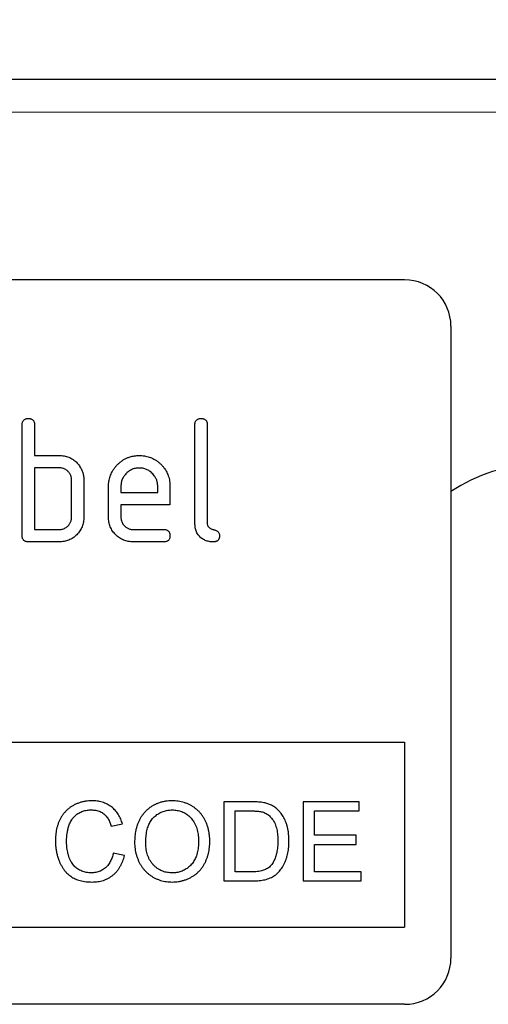
# Model space of a CAD drawing. Units: millimetres. Extents: x 75 to 2100, y 0 to 1460.
# Drawn here: x 1563 to 1593, y 1223 to 1286 of the extents above; entities that cross this region are included whole.
import ezdxf

# ---------------------------------------------------------------- set-up
doc = ezdxf.new("R2010")
doc.units = ezdxf.units.MM
doc.header["$LTSCALE"] = 5
doc.linetypes.add('SLD-Durchgehend', pattern=[0])
for name, color, linetype, lineweight in [('133431', 7, 'Continuous', 25), ('DIMENSION', 3, 'SLD-Durchgehend', 25), ('TANGENT_EDGES', 4, 'Continuous', 25)]:
    doc.layers.add(name, color=color, linetype=linetype, lineweight=lineweight)
doc.styles.add('BEMSTIL', font='isocp3.shx', dxfattribs={"width": 0.8})
doc.dimstyles.new('BEMASS$0', dxfattribs={"dimscale": 10, "dimtxt": 3.5, "dimasz": 3.5, "dimexe": 2, "dimexo": 0, "dimgap": 1, "dimtad": 1, "dimdec": 1, "dimtxsty": 'BEMSTIL', "dimcen": 3, "dimclrd": 3, "dimclre": 3, "dimclrt": 4, "dimadec": 0, "dimazin": 0, "dimtfac": 1, "dimtdec": 1, "dimtofl": 0, "dimtmove": 0, "dimatfit": 0, "dimfxl": 0, "dimtolj": 1, "dimlwd": -1, "dimlwe": -1, "dimarcsym": 0})

# ---------------------------------------------------------------- blocks, each defined once
blk = doc.blocks.new('_D')
at = {"layer": 'DIMENSION', "color": 3}
for p, q in [((1122.619, 1292.618), (1122.619, 1361.618)), ((1622.619, 1292.618), (1622.619, 1361.618)), ((1147.119, 1347.618), (1598.119, 1347.618))]:
    blk.add_line(p, q, dxfattribs=at)
for points in [[(1147.119, 1351.702), (1147.119, 1343.535), (1122.619, 1347.618)], [(1598.119, 1351.702), (1598.119, 1343.535), (1622.619, 1347.618)]]:
    blk.add_solid(points, dxfattribs=at)
at = {"layer": 'DIMENSION', "color": 4, "insert": (1372.619, 1379.118), "char_height": 24.5, "attachment_point": 2, "style": 'BEMSTIL'}
blk.add_mtext('\\A1;500', dxfattribs=at)
blk = doc.blocks.new('1042909-M_C_FRONT VIEW')
at = {"layer": '133431', "linetype": 'SLD-Durchgehend'}
for p, q in [((511, 210), (11, 210)), ((476, 197), (384, 197)), ((479, 194), (479, 153)), ((451.2, 180.4), (451.2, 187.6)), ((452, 187.6), (452, 185.6)), ((462.4, 181.2), (462.4, 187.6)), ((463.2, 187.6), (463.2, 181.2)), ((452, 185.6), (453.6, 185.6)), ((452, 184.8), (452, 180.8)), ((453.6, 184.8), (452, 184.8)), ((454.4, 181.6), (454.4, 184)), ((455.2, 184), (455.2, 181.6)), ((456.8, 181.6), (456.8, 183.6)), ((457.6, 183.598), (457.6, 183.2)), ((459.988, 183.2), (459.988, 183.598)), ((460.782, 183.6), (460.782, 182.4)), ((457.6, 183.2), (459.988, 183.2)), ((457.6, 182.4), (457.6, 181.6)), ((460.782, 182.4), (457.6, 182.4)), ((452, 180.8), (453.6, 180.8)), ((458.396, 180.8), (460.384, 180.8)), ((453.6, 180), (451.6, 180)), ((460.384, 180), (458.396, 180)), ((434, 167), (476, 167)), ((476, 167), (476, 155)), ((466.042, 163.137), (464.285, 163.137)), ((464.285, 163.137), (464.285, 158)), ((469.422, 163.137), (469.422, 158)), ((473.044, 163.137), (469.422, 163.137)), ((473.044, 162.544), (473.044, 163.137)), ((465.01, 162.544), (466.051, 162.544)), ((465.01, 158.593), (465.01, 162.544)), ((470.146, 162.544), (473.044, 162.544)), ((470.146, 160.963), (470.146, 162.544)), ((456.976, 161.554), (457.7, 161.709)), ((472.847, 160.963), (470.146, 160.963)), ((472.847, 160.371), (472.847, 160.963)), ((470.146, 160.371), (472.847, 160.371)), ((470.146, 158.593), (470.146, 160.371)), ((457.832, 159.644), (457.107, 159.813)), ((466.069, 158.593), (465.01, 158.593)), ((473.176, 158.593), (470.146, 158.593)), ((473.176, 158), (473.176, 158.593)), ((464.285, 158), (466.125, 158)), ((469.422, 158), (473.176, 158)), ((434, 155), (476, 155)), ((476, 150), (384, 150))]:
    blk.add_line(p, q, dxfattribs=at)
for centre, radius, start, end in [((476, 194), 3, 0, 90), ((484.642, 175), 10, 90, 124.3477), ((476, 153), 3, 270, 0)]:
    blk.add_arc(centre, radius, start, end, dxfattribs=at)
for points, knots in [([(451.2, 187.6), (451.201, 187.624), (451.203, 187.673), (451.214, 187.745), (451.238, 187.814), (451.276, 187.876), (451.327, 187.928), (451.39, 187.964), (451.458, 187.987), (451.529, 187.999), (451.576, 188), (451.6, 188)], [0, 0, 0, 0, 0.112005, 0.224034, 0.336007, 0.448021, 0.559989, 0.669878, 0.780063, 0.889906, 1, 1, 1, 1]), ([(451.6, 188), (451.624, 188), (451.673, 187.999), (451.745, 187.986), (451.814, 187.963), (451.877, 187.925), (451.925, 187.877), (451.958, 187.823), (451.978, 187.769), (451.993, 187.714), (451.999, 187.657), (452, 187.619), (452, 187.6)], [0, 0, 0, 0, 0.112135, 0.2238, 0.336212, 0.447669, 0.560076, 0.647705, 0.735998, 0.8241, 0.911807, 1, 1, 1, 1]), ([(462.4, 187.6), (462.401, 187.624), (462.403, 187.673), (462.414, 187.745), (462.438, 187.814), (462.476, 187.876), (462.527, 187.928), (462.59, 187.964), (462.658, 187.987), (462.729, 187.999), (462.776, 188), (462.8, 188)], [0, 0, 0, 0, 0.112005, 0.224034, 0.336007, 0.448021, 0.559989, 0.669878, 0.780063, 0.889906, 1, 1, 1, 1]), ([(462.8, 188), (462.824, 188), (462.873, 187.999), (462.945, 187.986), (463.014, 187.963), (463.077, 187.925), (463.125, 187.877), (463.158, 187.823), (463.178, 187.769), (463.193, 187.714), (463.199, 187.657), (463.2, 187.619), (463.2, 187.6)], [0, 0, 0, 0, 0.112135, 0.2238, 0.336212, 0.447669, 0.560076, 0.647705, 0.735998, 0.8241, 0.911807, 1, 1, 1, 1]), ([(453.6, 185.6), (453.652, 185.598), (453.757, 185.595), (453.914, 185.579), (454.067, 185.545), (454.217, 185.496), (454.362, 185.434), (454.495, 185.355), (454.616, 185.264), (454.725, 185.163), (454.823, 185.052), (454.909, 184.931), (454.961, 184.847), (454.988, 184.805)], [0, 0, 0, 0, 0.093346, 0.18663, 0.279985, 0.373312, 0.466677, 0.559968, 0.64801, 0.736009, 0.824031, 0.911992, 1, 1, 1, 1]), ([(456.8, 183.6), (456.801, 183.655), (456.804, 183.764), (456.821, 183.928), (456.853, 184.089), (456.898, 184.247), (456.957, 184.401), (457.034, 184.556), (457.129, 184.714), (457.246, 184.869), (457.377, 185.011), (457.519, 185.143), (457.672, 185.262), (457.836, 185.365), (458.011, 185.449), (458.179, 185.512), (458.34, 185.555), (458.489, 185.582), (458.641, 185.596), (458.742, 185.599), (458.793, 185.6)], [0, 0, 0, 0, 0.05227, 0.104534, 0.156801, 0.209081, 0.26134, 0.313614, 0.375209, 0.436806, 0.498404, 0.560002, 0.6216, 0.683195, 0.74479, 0.806386, 0.854789, 0.903202, 0.951594, 1, 1, 1, 1]), ([(458.793, 185.6), (458.848, 185.599), (458.957, 185.596), (459.121, 185.58), (459.282, 185.547), (459.441, 185.503), (459.595, 185.445), (459.752, 185.368), (459.91, 185.274), (460.063, 185.155), (460.206, 185.024), (460.334, 184.887), (460.441, 184.743), (460.535, 184.597), (460.612, 184.442), (460.677, 184.281), (460.726, 184.115), (460.759, 183.945), (460.778, 183.773), (460.781, 183.658), (460.782, 183.6)], [0, 0, 0, 0, 0.0522705, 0.104533, 0.156799, 0.2090805, 0.2613358, 0.3136115, 0.3752043, 0.436802, 0.4983985, 0.5599975, 0.6149924, 0.6700067, 0.7249885, 0.7800094, 0.8349893, 0.8900105, 0.9449941, 1, 1, 1, 1]), ([(454.4, 184), (454.398, 184.034), (454.395, 184.101), (454.381, 184.201), (454.351, 184.298), (454.308, 184.39), (454.253, 184.475), (454.189, 184.553), (454.112, 184.625), (454.025, 184.688), (453.926, 184.74), (453.821, 184.776), (453.711, 184.795), (453.637, 184.798), (453.6, 184.8)], [0, 0, 0, 0, 0.08004, 0.159914, 0.239982, 0.319998, 0.400024, 0.480032, 0.560026, 0.648042, 0.736038, 0.824099, 0.911974, 1, 1, 1, 1]), ([(454.988, 184.805), (455.006, 184.771), (455.043, 184.701), (455.092, 184.594), (455.13, 184.482), (455.161, 184.366), (455.185, 184.247), (455.197, 184.124), (455.199, 184.041), (455.2, 184)], [0, 0, 0, 0, 0.140106, 0.279908, 0.419876, 0.560103, 0.706773, 0.853207, 1, 1, 1, 1]), ([(458.793, 184.791), (458.749, 184.789), (458.662, 184.785), (458.531, 184.768), (458.404, 184.733), (458.283, 184.683), (458.167, 184.619), (458.06, 184.543), (457.962, 184.456), (457.875, 184.363), (457.8, 184.266), (457.738, 184.166), (457.686, 184.059), (457.646, 183.948), (457.619, 183.833), (457.606, 183.716), (457.602, 183.638), (457.6, 183.598)], [0, 0, 0, 0, 0.0700851, 0.1398934, 0.2098856, 0.2800113, 0.350002, 0.4199334, 0.4899678, 0.5600192, 0.6228436, 0.6856716, 0.7485753, 0.8115394, 0.874349, 0.9370689, 1, 1, 1, 1]), ([(459.988, 183.598), (459.986, 183.637), (459.982, 183.716), (459.969, 183.833), (459.942, 183.948), (459.902, 184.059), (459.845, 184.176), (459.768, 184.296), (459.668, 184.414), (459.565, 184.512), (459.462, 184.592), (459.361, 184.653), (459.254, 184.705), (459.143, 184.745), (459.028, 184.773), (458.911, 184.785), (458.832, 184.789), (458.793, 184.791)], [0, 0, 0, 0, 0.062795, 0.125379, 0.188051, 0.250879, 0.313646, 0.39571, 0.477828, 0.560019, 0.622843, 0.685662, 0.748577, 0.811549, 0.874346, 0.937061, 1, 1, 1, 1]), ([(455.2, 181.6), (455.199, 181.547), (455.196, 181.442), (455.176, 181.284), (455.137, 181.131), (455.088, 180.98), (455.02, 180.838), (454.941, 180.703), (454.845, 180.58), (454.741, 180.465), (454.626, 180.358), (454.5, 180.264), (454.365, 180.18), (454.221, 180.113), (454.071, 180.06), (453.916, 180.025), (453.759, 180.004), (453.653, 180.001), (453.6, 180)], [0, 0, 0, 0, 0.062721, 0.125443, 0.188159, 0.250882, 0.3136, 0.375198, 0.4368, 0.498402, 0.560005, 0.622859, 0.685718, 0.748572, 0.811426, 0.874286, 0.93714, 1, 1, 1, 1]), ([(453.6, 180.8), (453.639, 180.802), (453.717, 180.805), (453.833, 180.828), (453.943, 180.871), (454.046, 180.929), (454.138, 181.002), (454.214, 181.081), (454.274, 181.162), (454.321, 181.242), (454.357, 181.327), (454.384, 181.416), (454.396, 181.508), (454.399, 181.569), (454.4, 181.6)], [0, 0, 0, 0, 0.0934016, 0.1865009, 0.2799826, 0.3732589, 0.4665641, 0.5599568, 0.6332697, 0.7065875, 0.7800413, 0.853416, 0.9265633, 1, 1, 1, 1]), ([(458.396, 180), (458.344, 180.001), (458.238, 180.004), (458.081, 180.025), (457.927, 180.06), (457.778, 180.114), (457.635, 180.179), (457.502, 180.262), (457.377, 180.354), (457.263, 180.459), (457.156, 180.574), (457.062, 180.701), (456.978, 180.835), (456.913, 180.98), (456.86, 181.129), (456.825, 181.284), (456.804, 181.442), (456.801, 181.547), (456.8, 181.6)], [0, 0, 0, 0, 0.062723, 0.125439, 0.188163, 0.250879, 0.313596, 0.375199, 0.436798, 0.4984, 0.560005, 0.622858, 0.685717, 0.748572, 0.811426, 0.874286, 0.93714, 1, 1, 1, 1]), ([(457.6, 181.6), (457.602, 181.561), (457.605, 181.483), (457.629, 181.368), (457.673, 181.259), (457.731, 181.157), (457.803, 181.065), (457.881, 180.988), (457.961, 180.927), (458.041, 180.881), (458.125, 180.844), (458.213, 180.817), (458.305, 180.804), (458.366, 180.801), (458.396, 180.8)], [0, 0, 0, 0, 0.093392, 0.186507, 0.279974, 0.373257, 0.46656, 0.559961, 0.633272, 0.706575, 0.780051, 0.853429, 0.926555, 1, 1, 1, 1]), ([(460.384, 180.8), (460.408, 180.8), (460.457, 180.799), (460.528, 180.786), (460.598, 180.763), (460.66, 180.724), (460.707, 180.676), (460.741, 180.623), (460.76, 180.569), (460.775, 180.514), (460.781, 180.457), (460.782, 180.419), (460.782, 180.4)], [0, 0, 0, 0, 0.112087, 0.22384, 0.336159, 0.447707, 0.560067, 0.647711, 0.736004, 0.824099, 0.911809, 1, 1, 1, 1]), ([(463.598, 180), (463.553, 180.002), (463.464, 180.005), (463.331, 180.019), (463.2, 180.049), (463.073, 180.093), (462.951, 180.151), (462.838, 180.223), (462.735, 180.31), (462.642, 180.41), (462.562, 180.524), (462.498, 180.649), (462.451, 180.782), (462.421, 180.92), (462.406, 181.06), (462.402, 181.153), (462.4, 181.2)], [0, 0, 0, 0, 0.0700602, 0.1399096, 0.2098752, 0.2799722, 0.3499752, 0.4199417, 0.4899857, 0.5600293, 0.6333566, 0.7067106, 0.780092, 0.8534314, 0.9266517, 1, 1, 1, 1]), ([(463.2, 181.2), (463.2, 181.179), (463.201, 181.138), (463.217, 181.078), (463.239, 181.02), (463.276, 180.969), (463.323, 180.923), (463.381, 180.878), (463.451, 180.845), (463.524, 180.82), (463.598, 180.8), (463.673, 180.78), (463.746, 180.755), (463.816, 180.721), (463.878, 180.675), (463.933, 180.62), (463.97, 180.551), (463.994, 180.477), (463.996, 180.426), (463.996, 180.4)], [0, 0, 0, 0, 0.050065, 0.099947, 0.150152, 0.199943, 0.250133, 0.312492, 0.375071, 0.437556, 0.500066, 0.562571, 0.62508, 0.687601, 0.75005, 0.812619, 0.874987, 0.937522, 1, 1, 1, 1]), ([(451.6, 180), (451.58, 180.001), (451.54, 180.003), (451.48, 180.01), (451.42, 180.024), (451.366, 180.051), (451.314, 180.083), (451.271, 180.131), (451.237, 180.19), (451.213, 180.258), (451.204, 180.329), (451.201, 180.376), (451.2, 180.4)], [0, 0, 0, 0, 0.093262, 0.186737, 0.279992, 0.373295, 0.466917, 0.559864, 0.67022, 0.779905, 0.890075, 1, 1, 1, 1]), ([(460.782, 180.4), (460.782, 180.376), (460.781, 180.327), (460.768, 180.256), (460.745, 180.187), (460.708, 180.124), (460.655, 180.073), (460.594, 180.036), (460.526, 180.013), (460.455, 180.004), (460.408, 180.001), (460.384, 180)], [0, 0, 0, 0, 0.112089, 0.223938, 0.336107, 0.448011, 0.55993, 0.670034, 0.779902, 0.890028, 1, 1, 1, 1]), ([(463.996, 180.4), (463.996, 180.376), (463.995, 180.327), (463.983, 180.256), (463.959, 180.187), (463.922, 180.124), (463.87, 180.073), (463.808, 180.036), (463.74, 180.013), (463.669, 180.004), (463.622, 180.001), (463.598, 180)], [0, 0, 0, 0, 0.112089, 0.223938, 0.336107, 0.448011, 0.55993, 0.670034, 0.779902, 0.890028, 1, 1, 1, 1]), ([(455.72, 163.202), (455.651, 163.201), (455.513, 163.198), (455.308, 163.174), (455.104, 163.133), (454.905, 163.076), (454.712, 163.001), (454.53, 162.912), (454.359, 162.81), (454.202, 162.693), (454.056, 162.563), (453.925, 162.418), (453.807, 162.262), (453.705, 162.096), (453.615, 161.922), (453.54, 161.742), (453.478, 161.557), (453.431, 161.369), (453.395, 161.179), (453.37, 160.989), (453.357, 160.798), (453.355, 160.67), (453.354, 160.606)], [0, 0, 0, 0, 0.052265, 0.104538, 0.156798, 0.209064, 0.261323, 0.313592, 0.362869, 0.412148, 0.461424, 0.510699, 0.559978, 0.60926, 0.658538, 0.707821, 0.757102, 0.806384, 0.854788, 0.903192, 0.951596, 1, 1, 1, 1]), ([(457.7, 161.709), (457.684, 161.763), (457.651, 161.871), (457.59, 162.028), (457.516, 162.179), (457.433, 162.326), (457.336, 162.463), (457.23, 162.591), (457.112, 162.707), (456.985, 162.814), (456.848, 162.908), (456.702, 162.991), (456.547, 163.06), (456.388, 163.115), (456.224, 163.154), (456.057, 163.183), (455.889, 163.199), (455.777, 163.201), (455.72, 163.202)], [0, 0, 0, 0, 0.062722, 0.125442, 0.188162, 0.250885, 0.313601, 0.375203, 0.4368, 0.4984, 0.56, 0.622853, 0.685713, 0.748563, 0.811426, 0.874283, 0.93714, 1, 1, 1, 1]), ([(460.93, 163.202), (460.858, 163.201), (460.715, 163.198), (460.502, 163.175), (460.291, 163.134), (460.084, 163.076), (459.883, 162.998), (459.695, 162.903), (459.521, 162.792), (459.361, 162.667), (459.211, 162.531), (459.075, 162.381), (458.952, 162.22), (458.844, 162.048), (458.753, 161.867), (458.676, 161.68), (458.613, 161.487), (458.565, 161.292), (458.53, 161.095), (458.505, 160.898), (458.494, 160.699), (458.491, 160.567), (458.49, 160.5)], [0, 0, 0, 0, 0.052271, 0.104519, 0.156798, 0.209057, 0.261321, 0.31359, 0.362867, 0.412146, 0.461433, 0.510704, 0.559997, 0.609271, 0.658557, 0.707838, 0.757121, 0.806398, 0.854803, 0.903211, 0.951595, 1, 1, 1, 1]), ([(463.363, 160.56), (463.362, 160.63), (463.36, 160.771), (463.342, 160.981), (463.31, 161.19), (463.265, 161.397), (463.204, 161.599), (463.131, 161.792), (463.043, 161.976), (462.945, 162.149), (462.83, 162.312), (462.703, 162.465), (462.56, 162.604), (462.407, 162.731), (462.243, 162.843), (462.069, 162.941), (461.889, 163.026), (461.702, 163.091), (461.512, 163.143), (461.32, 163.178), (461.125, 163.199), (460.995, 163.201), (460.93, 163.202)], [0, 0, 0, 0, 0.052271, 0.104536, 0.156811, 0.209072, 0.261341, 0.313606, 0.362888, 0.412168, 0.461443, 0.510723, 0.560003, 0.609279, 0.658558, 0.707837, 0.757114, 0.806398, 0.854794, 0.903197, 0.951598, 1, 1, 1, 1]), ([(466.949, 163.063), (466.894, 163.074), (466.783, 163.097), (466.613, 163.115), (466.433, 163.128), (466.243, 163.136), (466.109, 163.136), (466.042, 163.137)], [0, 0, 0, 0, 0.186642, 0.373311, 0.559982, 0.779985, 1, 1, 1, 1]), ([(467.697, 162.695), (467.656, 162.728), (467.574, 162.793), (467.442, 162.878), (467.311, 162.944), (467.187, 162.995), (467.069, 163.031), (466.989, 163.052), (466.949, 163.063)], [0, 0, 0, 0, 0.186697, 0.373229, 0.560034, 0.706716, 0.853276, 1, 1, 1, 1]), ([(454.078, 160.609), (454.08, 160.685), (454.082, 160.837), (454.108, 161.064), (454.148, 161.288), (454.198, 161.482), (454.25, 161.645), (454.304, 161.778), (454.371, 161.905), (454.449, 162.025), (454.539, 162.137), (454.641, 162.238), (454.75, 162.33), (454.87, 162.41), (454.997, 162.476), (455.13, 162.528), (455.266, 162.567), (455.405, 162.592), (455.545, 162.608), (455.638, 162.609), (455.685, 162.61)], [0, 0, 0, 0, 0.07841, 0.156809, 0.235223, 0.313628, 0.36292, 0.412191, 0.46147, 0.510743, 0.560028, 0.60929, 0.658572, 0.707846, 0.757124, 0.806394, 0.854799, 0.903194, 0.951598, 1, 1, 1, 1]), ([(455.685, 162.61), (455.734, 162.609), (455.83, 162.606), (455.974, 162.588), (456.116, 162.554), (456.252, 162.503), (456.38, 162.436), (456.5, 162.353), (456.603, 162.256), (456.691, 162.151), (456.766, 162.041), (456.831, 161.925), (456.886, 161.804), (456.935, 161.681), (456.962, 161.596), (456.976, 161.554)], [0, 0, 0, 0, 0.080008, 0.16001, 0.240005, 0.32, 0.39997, 0.479957, 0.559954, 0.633277, 0.706622, 0.779963, 0.853308, 0.926653, 1, 1, 1, 1]), ([(459.215, 160.492), (459.216, 160.557), (459.218, 160.686), (459.229, 160.88), (459.252, 161.073), (459.285, 161.264), (459.329, 161.439), (459.383, 161.596), (459.444, 161.736), (459.516, 161.871), (459.603, 161.997), (459.706, 162.11), (459.819, 162.212), (459.94, 162.305), (460.068, 162.387), (460.203, 162.459), (460.344, 162.516), (460.489, 162.558), (460.636, 162.588), (460.784, 162.607), (460.884, 162.609), (460.934, 162.61)], [0, 0, 0, 0, 0.062722, 0.125427, 0.188154, 0.25087, 0.31359, 0.362874, 0.412159, 0.46145, 0.510732, 0.560014, 0.6093, 0.658573, 0.707856, 0.757132, 0.806408, 0.854803, 0.903213, 0.951596, 1, 1, 1, 1]), ([(460.934, 162.61), (460.986, 162.609), (461.091, 162.606), (461.246, 162.586), (461.399, 162.55), (461.548, 162.502), (461.691, 162.437), (461.824, 162.36), (461.948, 162.274), (462.06, 162.177), (462.164, 162.072), (462.254, 161.956), (462.344, 161.821), (462.425, 161.666), (462.496, 161.492), (462.551, 161.311), (462.594, 161.128), (462.62, 160.941), (462.637, 160.754), (462.638, 160.628), (462.639, 160.565)], [0, 0, 0, 0, 0.052272, 0.104532, 0.156801, 0.209059, 0.261333, 0.313594, 0.362875, 0.412151, 0.46144, 0.510715, 0.559996, 0.622844, 0.685702, 0.74855, 0.811413, 0.87427, 0.93714, 1, 1, 1, 1]), ([(466.051, 162.544), (466.131, 162.543), (466.292, 162.542), (466.494, 162.526), (466.657, 162.504), (466.781, 162.479), (466.86, 162.452), (466.9, 162.438)], [0, 0, 0, 0, 0.280037, 0.560001, 0.706692, 0.853385, 1, 1, 1, 1]), ([(466.9, 162.438), (466.941, 162.42), (467.024, 162.383), (467.136, 162.307), (467.239, 162.219), (467.333, 162.122), (467.425, 162.005), (467.515, 161.869), (467.597, 161.711), (467.66, 161.541), (467.707, 161.361), (467.74, 161.175), (467.763, 160.986), (467.773, 160.797), (467.775, 160.671), (467.776, 160.607)], [0, 0, 0, 0, 0.062704, 0.125424, 0.188138, 0.250854, 0.313579, 0.39571, 0.477834, 0.559948, 0.647965, 0.735965, 0.823977, 0.911988, 1, 1, 1, 1]), ([(468.5, 160.596), (468.499, 160.668), (468.497, 160.813), (468.481, 161.029), (468.452, 161.244), (468.411, 161.456), (468.355, 161.666), (468.287, 161.855), (468.213, 162.026), (468.133, 162.176), (468.042, 162.32), (467.937, 162.454), (467.824, 162.582), (467.739, 162.658), (467.697, 162.695)], [0, 0, 0, 0, 0.093337, 0.186681, 0.280011, 0.373336, 0.466679, 0.560002, 0.633344, 0.706668, 0.779999, 0.853338, 0.926672, 1, 1, 1, 1]), ([(453.354, 160.606), (453.355, 160.522), (453.358, 160.352), (453.386, 160.098), (453.428, 159.847), (453.49, 159.6), (453.565, 159.376), (453.648, 159.174), (453.737, 158.994), (453.842, 158.824), (453.96, 158.662), (454.087, 158.522), (454.219, 158.402), (454.352, 158.301), (454.493, 158.212), (454.641, 158.136), (454.796, 158.074), (454.966, 158.023), (455.148, 157.982), (455.342, 157.953), (455.538, 157.937), (455.669, 157.935), (455.735, 157.934)], [0, 0, 0, 0, 0.062721, 0.125436, 0.188152, 0.250875, 0.31359, 0.362868, 0.412154, 0.461426, 0.510703, 0.559984, 0.601044, 0.642118, 0.683181, 0.724252, 0.76532, 0.806389, 0.854791, 0.903193, 0.951596, 1, 1, 1, 1]), ([(455.667, 158.527), (455.615, 158.528), (455.512, 158.531), (455.358, 158.552), (455.208, 158.592), (455.062, 158.642), (454.922, 158.71), (454.791, 158.786), (454.671, 158.876), (454.566, 158.977), (454.472, 159.089), (454.39, 159.21), (454.316, 159.351), (454.248, 159.51), (454.191, 159.688), (454.148, 159.869), (454.116, 160.053), (454.092, 160.237), (454.081, 160.423), (454.079, 160.547), (454.078, 160.609)], [0, 0, 0, 0, 0.052263, 0.104523, 0.156783, 0.209033, 0.261295, 0.313559, 0.36282, 0.412096, 0.461366, 0.510645, 0.559916, 0.622767, 0.685647, 0.74852, 0.8114, 0.874277, 0.937118, 1, 1, 1, 1]), ([(458.49, 160.5), (458.491, 160.431), (458.494, 160.293), (458.517, 160.087), (458.553, 159.883), (458.604, 159.682), (458.67, 159.486), (458.747, 159.298), (458.836, 159.12), (458.938, 158.953), (459.052, 158.794), (459.182, 158.648), (459.322, 158.512), (459.474, 158.39), (459.636, 158.28), (459.807, 158.185), (459.986, 158.106), (460.169, 158.04), (460.355, 157.991), (460.544, 157.958), (460.735, 157.937), (460.863, 157.935), (460.927, 157.934)], [0, 0, 0, 0, 0.052263, 0.104539, 0.156799, 0.209067, 0.261337, 0.313597, 0.362883, 0.412159, 0.461436, 0.510722, 0.559993, 0.609276, 0.658554, 0.707833, 0.757115, 0.806394, 0.854795, 0.903193, 0.951599, 1, 1, 1, 1]), ([(460.924, 158.527), (460.873, 158.528), (460.771, 158.53), (460.619, 158.549), (460.469, 158.581), (460.323, 158.627), (460.182, 158.688), (460.04, 158.766), (459.899, 158.864), (459.764, 158.984), (459.641, 159.117), (459.532, 159.263), (459.44, 159.421), (459.364, 159.589), (459.306, 159.764), (459.264, 159.943), (459.234, 160.125), (459.217, 160.308), (459.216, 160.431), (459.215, 160.492)], [0, 0, 0, 0, 0.052274, 0.10453, 0.156812, 0.209075, 0.261345, 0.313617, 0.375205, 0.436806, 0.498402, 0.560003, 0.622849, 0.685715, 0.748562, 0.811423, 0.87429, 0.937135, 1, 1, 1, 1]), ([(462.639, 160.565), (462.638, 160.502), (462.636, 160.377), (462.622, 160.189), (462.595, 160.002), (462.556, 159.818), (462.505, 159.65), (462.444, 159.501), (462.379, 159.367), (462.302, 159.241), (462.213, 159.122), (462.115, 159.011), (462.007, 158.91), (461.891, 158.817), (461.765, 158.738), (461.634, 158.669), (461.497, 158.616), (461.357, 158.575), (461.214, 158.546), (461.069, 158.53), (460.972, 158.528), (460.924, 158.527)], [0, 0, 0, 0, 0.06272, 0.12543, 0.188148, 0.250875, 0.313573, 0.362868, 0.412151, 0.461424, 0.510723, 0.559988, 0.609284, 0.658556, 0.707836, 0.757125, 0.806392, 0.854803, 0.903205, 0.951596, 1, 1, 1, 1]), ([(460.927, 157.934), (460.997, 157.936), (461.137, 157.939), (461.346, 157.964), (461.553, 158.005), (461.755, 158.065), (461.951, 158.142), (462.138, 158.231), (462.313, 158.333), (462.473, 158.45), (462.623, 158.581), (462.757, 158.727), (462.879, 158.884), (462.986, 159.051), (463.079, 159.226), (463.159, 159.408), (463.225, 159.595), (463.278, 159.786), (463.317, 159.978), (463.345, 160.171), (463.36, 160.365), (463.362, 160.495), (463.363, 160.56)], [0, 0, 0, 0, 0.052267, 0.104532, 0.156798, 0.209061, 0.261326, 0.313593, 0.36287, 0.412149, 0.461428, 0.510701, 0.559982, 0.609262, 0.658541, 0.707826, 0.757103, 0.806389, 0.854789, 0.903193, 0.951596, 1, 1, 1, 1]), ([(466.125, 158), (466.185, 158.001), (466.306, 158.002), (466.486, 158.013), (466.665, 158.033), (466.843, 158.063), (467.019, 158.105), (467.191, 158.16), (467.353, 158.228), (467.503, 158.309), (467.639, 158.404), (467.764, 158.513), (467.879, 158.633), (467.983, 158.761), (468.083, 158.907), (468.176, 159.07), (468.258, 159.251), (468.327, 159.437), (468.386, 159.627), (468.432, 159.819), (468.463, 160.013), (468.486, 160.206), (468.497, 160.401), (468.499, 160.531), (468.5, 160.596)], [0, 0, 0, 0, 0.044802, 0.089599, 0.1344, 0.179204, 0.223995, 0.268807, 0.313585, 0.354666, 0.395713, 0.436786, 0.477848, 0.518918, 0.559983, 0.609265, 0.658538, 0.707827, 0.757106, 0.806388, 0.854791, 0.903203, 0.951592, 1, 1, 1, 1]), ([(467.776, 160.607), (467.775, 160.542), (467.773, 160.41), (467.761, 160.213), (467.738, 160.016), (467.704, 159.821), (467.657, 159.644), (467.603, 159.483), (467.542, 159.34), (467.47, 159.203), (467.384, 159.073), (467.316, 158.995), (467.282, 158.956)], [0, 0, 0, 0, 0.1120073, 0.2239725, 0.3359957, 0.447984, 0.5599791, 0.6479984, 0.7359797, 0.8240215, 0.9119913, 1, 1, 1, 1]), ([(457.107, 159.813), (457.096, 159.765), (457.075, 159.669), (457.032, 159.527), (456.977, 159.389), (456.916, 159.255), (456.839, 159.128), (456.751, 159.008), (456.651, 158.899), (456.536, 158.802), (456.41, 158.715), (456.272, 158.644), (456.126, 158.59), (455.976, 158.553), (455.822, 158.531), (455.718, 158.528), (455.667, 158.527)], [0, 0, 0, 0, 0.070009, 0.140018, 0.210022, 0.280031, 0.350035, 0.42003, 0.490032, 0.560024, 0.633356, 0.706675, 0.780014, 0.853318, 0.926669, 1, 1, 1, 1]), ([(455.735, 157.934), (455.796, 157.935), (455.919, 157.938), (456.103, 157.958), (456.285, 157.991), (456.464, 158.039), (456.635, 158.105), (456.799, 158.185), (456.954, 158.28), (457.1, 158.389), (457.234, 158.513), (457.359, 158.648), (457.468, 158.798), (457.566, 158.955), (457.65, 159.12), (457.723, 159.291), (457.784, 159.465), (457.816, 159.585), (457.832, 159.644)], [0, 0, 0, 0, 0.062722, 0.125441, 0.188162, 0.250881, 0.3136, 0.375198, 0.436797, 0.498393, 0.559998, 0.622844, 0.68571, 0.748562, 0.811421, 0.874285, 0.937137, 1, 1, 1, 1]), ([(467.282, 158.956), (467.247, 158.922), (467.176, 158.855), (467.051, 158.778), (466.92, 158.715), (466.782, 158.668), (466.625, 158.632), (466.45, 158.608), (466.26, 158.595), (466.132, 158.594), (466.069, 158.593)], [0, 0, 0, 0, 0.1119523, 0.2239826, 0.3359593, 0.4479628, 0.5599786, 0.7066535, 0.8533224, 1, 1, 1, 1])]:
    blk.add_open_spline(points, degree=3, knots=knots, dxfattribs=at)
at = {"layer": 'TANGENT_EDGES', "lineweight": 18}
blk.add_line((511, 207.875), (11, 207.875), dxfattribs=at)

msp = doc.modelspace()

# ---------------------------------------------------------------- block references
at = {"layer": '133431'}
msp.add_blockref('1042909-M_C_FRONT VIEW', (1111.619, 1072.618), dxfattribs=at)

# ---------------------------------------------------------------- dimensions: what is measured, and where the dimension line sits
at = {"layer": 'DIMENSION'}
dim = msp.add_linear_dim(base=(1622.619, 1347.618), p1=(1122.619, 1257.618), p2=(1622.619, 1257.618), dimstyle='BEMASS$0', override={"dimscale": 7, "dimexo": 5, "dimtad": 3, "dimdec": 0, "dimdle": 1, "dimtofl": 1, "dimtfill": 1}, dxfattribs=at)
dim.commit()
dim.dimension.update_dxf_attribs({"geometry": '_D', "text_midpoint": (1372.619, 1347.618), "dimtype": 160})

doc.saveas('drawing.dxf')
